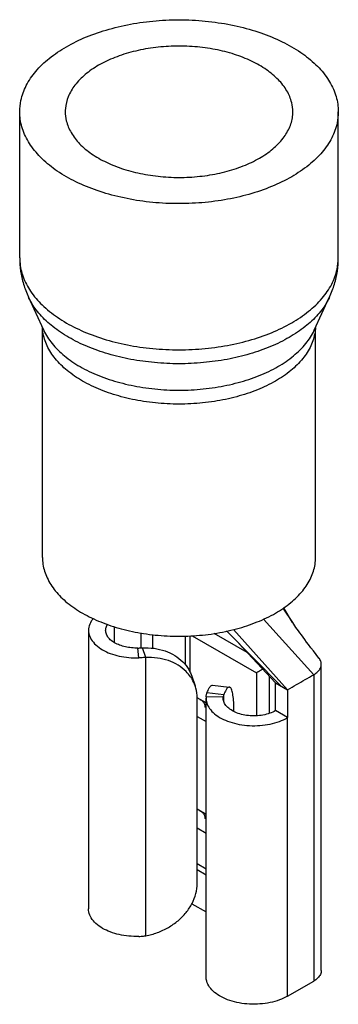
# Model space of a CAD drawing. Units: inches. Extents: x 1.53 to 4.44, y 1.51 to 4.46.
# Drawn here: x 4 to 4.44, y 3.02 to 4.38 of the extents above; entities that cross this region are included whole.
import ezdxf

# ---------------------------------------------------------------- set-up
doc = ezdxf.new("R2010")
doc.units = ezdxf.units.IN
doc.header["$LTSCALE"] = 0.605
doc.header["$MEASUREMENT"] = 0
doc.layers.get('0').update_dxf_attribs({"linetype": 'CONTINUOUS'})

msp = doc.modelspace()

# ---------------------------------------------------------------- linework, layer by layer
at = {"color": 7, "linetype": 'CONTINUOUS'}
for p, q in [((3.9966, 4.0527), (3.9966, 4.2551)), ((4.4375, 4.0527), (4.4375, 4.2551)), ((4.0299, 3.9525), (4.0086, 3.9986)), ((4.4043, 3.9525), (4.4255, 3.9986)), ((4.0281, 3.6379), (4.0281, 3.9564)), ((4.406, 3.6379), (4.406, 3.9564))]:
    msp.add_line(p, q, dxfattribs=at)
at = {"color": 9, "linetype": 'CONTINUOUS'}
for p, q in [((4.3608, 3.5677), (4.3743, 3.5478)), ((4.334, 3.5526), (4.4036, 3.4755)), ((4.128, 3.5196), (4.128, 3.5421)), ((4.1642, 3.5333), (4.1642, 3.5126)), ((4.1809, 3.5121), (4.1809, 3.5312)), ((4.2323, 3.4788), (4.2323, 3.5292)), ((4.2353, 3.5294), (4.3243, 3.478)), ((4.1614, 3.4988), (4.1602, 3.5124)), ((4.171, 3.1139), (4.171, 3.4993)), ((4.3243, 3.478), (4.3243, 3.4187)), ((4.4036, 3.4755), (4.4036, 3.0512)), ((4.2782, 3.4443), (4.2546, 3.445)), ((4.2789, 3.4383), (4.2789, 3.4477)), ((4.3674, 3.0303), (4.3674, 3.4161)), ((4.2545, 3.2063), (4.2421, 3.2135))]:
    msp.add_line(p, q, dxfattribs=at)
at = {"color": 6, "linetype": 'CONTINUOUS'}
for p, q in [((4.3774, 3.5432), (4.3759, 3.5454)), ((4.0919, 3.5369), (4.0919, 3.1512)), ((4.3116, 3.5061), (4.2659, 3.5325)), ((4.3578, 3.4602), (4.283, 3.5361)), ((4.3674, 3.4546), (4.2925, 3.5381)), ((4.3789, 3.541), (4.3774, 3.5432)), ((4.3806, 3.5387), (4.3789, 3.541)), ((4.3823, 3.5362), (4.3806, 3.5387)), ((4.3843, 3.5335), (4.3823, 3.5362)), ((4.3864, 3.5306), (4.3843, 3.5335)), ((4.2254, 3.5292), (4.2254, 3.4893)), ((4.3507, 3.4643), (4.2999, 3.5187)), ((4.3887, 3.5274), (4.3864, 3.5306)), ((4.3911, 3.5241), (4.3887, 3.5274)), ((4.3936, 3.5207), (4.3911, 3.5241)), ((4.3963, 3.5171), (4.3936, 3.5207)), ((4.171, 3.4993), (4.1664, 3.5127)), ((4.3996, 3.5128), (4.3963, 3.5171)), ((4.403, 3.5084), (4.3996, 3.5128)), ((4.4067, 3.5036), (4.403, 3.5084)), ((4.4108, 3.4983), (4.4067, 3.5036)), ((4.414, 3.0657), (4.414, 3.49)), ((4.2347, 3.4736), (4.2393, 3.4602)), ((4.3423, 3.422), (4.3423, 3.4732)), ((4.3507, 3.4643), (4.3674, 3.4546)), ((4.3507, 3.4257), (4.3507, 3.4643)), ((4.2789, 3.4477), (4.2558, 3.4503)), ((4.2636, 3.461), (4.2867, 3.4583)), ((4.3674, 3.4546), (4.3674, 3.4161)), ((4.2545, 3.4363), (4.2421, 3.4434)), ((4.2421, 3.1862), (4.2421, 3.4434)), ((4.2546, 3.445), (4.2545, 3.4431)), ((4.2545, 3.0573), (4.2545, 3.4431)), ((4.2781, 3.4431), (4.2782, 3.4443)), ((4.2781, 3.4429), (4.2781, 3.4431)), ((4.2532, 3.4305), (4.2533, 3.4313)), ((4.2545, 3.4298), (4.2532, 3.4305)), ((4.3674, 3.4161), (4.3507, 3.4257)), ((4.2421, 3.4177), (4.2545, 3.4105)), ((4.2545, 3.282), (4.2421, 3.2891)), ((4.2532, 3.2762), (4.2533, 3.277)), ((4.2545, 3.2755), (4.2532, 3.2762)), ((4.2421, 3.2634), (4.2545, 3.2562)), ((4.2421, 3.2055), (4.2545, 3.1983)), ((4.2348, 3.1583), (4.2545, 3.1469)), ((4.2545, 3.0573), (4.2546, 3.0593)), ((4.3674, 3.0303), (4.4036, 3.0512))]:
    msp.add_line(p, q, dxfattribs=at)
for points in [[(4.3741, 3.548), (4.3626, 3.5672), (4.362, 3.5685)], [(4.3759, 3.5454), (4.3744, 3.5476), (4.3743, 3.5478)]]:
    msp.add_lwpolyline(points, dxfattribs=at)
at = {"color": 7, "linetype": 'CONTINUOUS'}
for points, start_tangent, end_tangent in [([(4.0612, 4.3451), (4.0889, 4.3587), (4.1202, 4.3694), (4.1542, 4.3771), (4.1897, 4.3814), (4.2262, 4.3823), (4.2625, 4.3796), (4.2976, 4.3736), (4.3303, 4.3643), (4.3599, 4.3521), (4.3855, 4.3372), (4.4065, 4.3202), (4.4225, 4.3013), (4.4328, 4.2812), (4.4373, 4.2604), (4.4375, 4.2551)], (0.380791, 0.219849), (-0.000269, -0.441164)), ([(3.9966, 4.2551), (3.9983, 4.2707), (4.0056, 4.2912), (4.0188, 4.3108), (4.0375, 4.329), (4.0612, 4.3451)], (0.000071, 0.116165), (0.100268, 0.057889)), ([(4.3745, 4.2551), (4.373, 4.2676), (4.3664, 4.284), (4.3546, 4.2994), (4.3381, 4.3132), (4.3176, 4.3251), (4.2937, 4.3345), (4.2672, 4.3413), (4.2389, 4.3451), (4.2099, 4.3459), (4.1813, 4.3436), (4.1537, 4.3383), (4.1282, 4.3301), (4.1057, 4.3194)], (-0.000215, 0.315318), (-0.271949, -0.157009)), ([(4.1057, 4.3194), (4.0872, 4.3065), (4.073, 4.2918), (4.0638, 4.2759), (4.0598, 4.2594), (4.0596, 4.2551)], (-0.071566, -0.041318), (0.000057, -0.082979)), ([(4.373, 4.1651), (4.3452, 4.1515), (4.3139, 4.1407), (4.2799, 4.1331), (4.2444, 4.1288), (4.2079, 4.1279), (4.1716, 4.1305), (4.1366, 4.1366), (4.1038, 4.1459), (4.0743, 4.1581), (4.0486, 4.1729), (4.0276, 4.19), (4.0117, 4.2088), (4.0013, 4.2289), (3.9968, 4.2498), (3.9966, 4.2551)], (-0.380791, -0.219849), (0.000269, 0.441164)), ([(4.0596, 4.2551), (4.0611, 4.2426), (4.0678, 4.2262), (4.0795, 4.2108), (4.096, 4.1969), (4.1165, 4.1851), (4.1404, 4.1756), (4.167, 4.1689), (4.1952, 4.165), (4.2242, 4.1642), (4.2528, 4.1665), (4.2804, 4.1718), (4.306, 4.18), (4.3284, 4.1908)], (0.000215, -0.315318), (0.271949, 0.157009)), ([(4.3284, 4.1908), (4.347, 4.2037), (4.3611, 4.2183), (4.3704, 4.2342), (4.3744, 4.2508), (4.3745, 4.2551)], (0.071566, 0.041318), (-0.000057, 0.082979)), ([(4.4375, 4.2551), (4.4359, 4.2394), (4.4285, 4.219), (4.4153, 4.1993), (4.3966, 4.1812), (4.373, 4.1651)], (-0.000071, -0.116165), (-0.100268, -0.057889)), ([(3.9966, 4.0527), (3.9979, 4.0345), (4.0019, 4.0164), (4.0086, 3.9986)], (0, -0.055749), (0.023352, -0.050622)), ([(4.4255, 3.9986), (4.4322, 4.0164), (4.4362, 4.0344), (4.4375, 4.0527)], (0.023352, 0.050622), (0, 0.055749)), ([(4.0281, 3.6379), (4.0288, 3.6284), (4.0346, 3.6095), (4.0459, 3.5916), (4.0624, 3.5752), (4.0836, 3.5606), (4.1088, 3.5485), (4.1372, 3.539), (4.1681, 3.5325), (4.2005, 3.5292), (4.2334, 3.5292), (4.2656, 3.5324), (4.2966, 3.5389), (4.3253, 3.5485), (4.3507, 3.5607)], (-0.000064, -0.378383), (0.32637, 0.188429)), ([(4.3507, 3.5607), (4.3718, 3.5753), (4.3883, 3.5918), (4.3996, 3.6097), (4.4053, 3.6283), (4.406, 3.6379)], (0.085911, 0.049601), (0.000017, 0.099603))]:
    msp.add_spline(points, degree=3, dxfattribs=dict(at, start_tangent=start_tangent, end_tangent=end_tangent))
at = {"color": 9, "linetype": 'CONTINUOUS'}
for points, start_tangent, end_tangent in [([(3.9966, 4.0527), (3.9968, 4.0474), (4.0013, 4.0265), (4.0117, 4.0064), (4.0277, 3.9875), (4.0488, 3.9704), (4.0746, 3.9555), (4.1042, 3.9433), (4.1369, 3.9341), (4.1718, 3.9281), (4.2079, 3.9255), (4.2443, 3.9264), (4.28, 3.9307), (4.3139, 3.9383), (4.3452, 3.9491), (4.373, 3.9627)], (-0.000309, -0.441167), (0.380796, 0.219852)), ([(4.373, 3.9627), (4.3965, 3.9787), (4.4151, 3.9968), (4.4284, 4.0163), (4.4358, 4.0369), (4.4375, 4.0527)], (0.100262, 0.057886), (0.000081, 0.116158)), ([(4.0645, 3.9426), (4.0425, 3.9575), (4.0248, 3.9741), (4.0119, 3.9922), (4.0086, 3.9986)], (-0.069516, 0.040134), (-0.03371, 0.073085)), ([(4.4255, 3.9986), (4.4222, 3.9922), (4.4093, 3.9741), (4.3916, 3.9575), (4.3696, 3.9426)], (-0.03371, -0.073084), (-0.069514, -0.040134)), ([(4.0285, 3.9524), (4.0282, 3.9558)], (-0.000367, 0.003367), (-0.000187, 0.003383)), ([(4.4059, 3.9558), (4.4057, 3.9524)], (-0.000187, -0.003383), (-0.000367, -0.003367)), ([(4.3507, 3.8822), (4.3255, 3.87), (4.2969, 3.8605), (4.266, 3.8539), (4.2335, 3.8506), (4.2006, 3.8506), (4.1681, 3.8539), (4.1372, 3.8605), (4.1087, 3.87), (4.0834, 3.8822), (4.0623, 3.8968), (4.0458, 3.9132), (4.0345, 3.9311), (4.0288, 3.9498), (4.0285, 3.9524)], (-0.320393, -0.184978), (-0.040224, 0.369104)), ([(4.0299, 3.9525), (4.0415, 3.9341), (4.0584, 3.9172), (4.0801, 3.9022)], (0.030248, -0.065646), (0.062408, -0.03603)), ([(4.3696, 3.9426), (4.3439, 3.9299), (4.315, 3.9197), (4.2837, 3.9122), (4.2508, 3.9077), (4.2171, 3.9061), (4.1833, 3.9077), (4.1504, 3.9122), (4.1191, 3.9197), (4.0903, 3.9299), (4.0645, 3.9426)], (-0.274502, -0.158483), (-0.274503, 0.158481)), ([(4.4057, 3.9524), (4.4053, 3.9498), (4.3996, 3.9311), (4.3883, 3.9132), (4.3719, 3.8968), (4.3507, 3.8822)], (-0.010037, -0.092106), (-0.079951, -0.046159)), ([(4.354, 3.9022), (4.3757, 3.9172), (4.3926, 3.9341), (4.4043, 3.9525)], (0.062407, 0.03603), (0.030247, 0.065645)), ([(4.0801, 3.9022), (4.1059, 3.8897), (4.1352, 3.88), (4.1669, 3.8733), (4.2002, 3.8699), (4.2339, 3.8699), (4.2672, 3.8733), (4.2989, 3.88), (4.3282, 3.8897), (4.354, 3.9022)], (0.246484, -0.142304), (0.246483, 0.142306))]:
    msp.add_spline(points, degree=3, dxfattribs=dict(at, start_tangent=start_tangent, end_tangent=end_tangent))
at = {"color": 6, "linetype": 'CONTINUOUS'}
for points, start_tangent, end_tangent in [([(4.0985, 3.5535), (4.0956, 3.5495), (4.0923, 3.5412), (4.0919, 3.5369)], (-0.011674, -0.013956), (0, -0.01826)), ([(4.1155, 3.5369), (4.1158, 3.5397), (4.1179, 3.545), (4.1181, 3.5454)], (0, 0.008949), (0.004767, 0.007543)), ([(4.0919, 3.5369), (4.0923, 3.5327), (4.0956, 3.5244), (4.102, 3.5167), (4.1113, 3.5099)], (0, -0.034906), (0.030028, -0.017336)), ([(4.128, 3.5196), (4.122, 3.5239), (4.1179, 3.5289), (4.1158, 3.5342), (4.1155, 3.5369)], (-0.019304, 0.011145), (0, 0.02244)), ([(4.1602, 3.5124), (4.1513, 3.5127), (4.1428, 3.514), (4.1349, 3.5164), (4.128, 3.5196)], (-0.033377, -0.000983), (-0.028918, 0.016695)), ([(4.1113, 3.5099), (4.122, 3.5049), (4.1343, 3.5013), (4.1476, 3.4992), (4.1614, 3.4988)], (0.044983, -0.025971), (0.051919, 0.001529)), ([(4.1602, 3.5124), (4.1623, 3.5125), (4.1643, 3.5126), (4.1664, 3.5127)], (0.006158, 0.000182), (0.006154, 0.000304)), ([(4.1664, 3.5127), (4.1826, 3.512), (4.1977, 3.5084), (4.2111, 3.5021), (4.2222, 3.4934), (4.2306, 3.4826), (4.2347, 3.4736)], (0.084145, 0.004154), (0.027626, -0.079866)), ([(4.171, 3.4993), (4.1678, 3.4991), (4.1646, 3.4989), (4.1614, 3.4988)], (-0.009564, -0.000698), (-0.009585, -0.000283)), ([(4.2332, 3.4724), (4.2268, 3.48), (4.2157, 3.4887), (4.2023, 3.495), (4.1872, 3.4986), (4.171, 3.4993)], (-0.040004, 0.058405), (-0.070521, -0.003481)), ([(4.414, 3.49), (4.4137, 3.4927), (4.4127, 3.4952), (4.4113, 3.4977), (4.4108, 3.4983)], (-0.000004, 0.009072), (-0.005596, 0.007129)), ([(4.3331, 3.4831), (4.3298, 3.4812), (4.3243, 3.478)], (-0.008826, -0.005082), (-0.00882, -0.005092)), ([(4.4036, 3.4755), (4.4066, 3.4775), (4.4092, 3.4797), (4.4113, 3.4821), (4.4128, 3.4847), (4.4137, 3.4873), (4.414, 3.49)], (0.016287, 0.009091), (-0.000008, 0.01869)), ([(4.2393, 3.4602), (4.2352, 3.4692), (4.2332, 3.4724)], (-0.004473, 0.012931), (-0.007728, 0.011283)), ([(4.3674, 3.4546), (4.3796, 3.4617), (4.3917, 3.4687), (4.4036, 3.4755)], (0.036188, 0.020898), (0.036492, 0.020364)), ([(4.2421, 3.4434), (4.2404, 3.4568), (4.2393, 3.4602)], (0, 0.017084), (-0.005602, 0.016195)), ([(4.2546, 3.445), (4.2548, 3.4468), (4.2552, 3.4486), (4.2558, 3.4503)], (0.000482, 0.005454), (0.001913, 0.00513)), ([(4.2558, 3.4503), (4.259, 3.4572), (4.262, 3.4606), (4.2635, 3.4608)], (0.004946, 0.012677), (0.01413, -0.001104)), ([(4.2867, 3.4581), (4.2852, 3.4579), (4.2822, 3.4545), (4.2789, 3.4477)], (-0.01413, 0.001104), (-0.004946, -0.012677)), ([(4.2931, 3.4247), (4.2928, 3.4373), (4.2917, 3.4473), (4.2901, 3.4542), (4.2879, 3.4578), (4.2867, 3.4581)], (0, 0.035223), (-0.036575, 0.002858)), ([(4.2533, 3.4313), (4.2527, 3.4343), (4.2503, 3.4379), (4.2464, 3.4409)], (-0.000079, 0.012403), (-0.010685, 0.006169)), ([(4.2545, 3.4431), (4.2554, 3.4367), (4.2594, 3.4286), (4.2663, 3.4213), (4.2757, 3.415), (4.2873, 3.4101), (4.3005, 3.4067), (4.3146, 3.405), (4.3291, 3.4052), (4.3431, 3.4072), (4.3561, 3.4108), (4.3674, 3.4161)], (0.000417, -0.132328), (0.114135, 0.065895)), ([(4.3507, 3.4257), (4.3426, 3.4221), (4.3333, 3.4196), (4.3232, 3.4186), (4.3131, 3.4189), (4.3034, 3.4206), (4.2946, 3.4236), (4.2874, 3.4278), (4.282, 3.4328), (4.2789, 3.4384), (4.2781, 3.4431)], (-0.073342, -0.042344), (-0.000364, 0.085062)), ([(4.2789, 3.4477), (4.2786, 3.4466), (4.2783, 3.4455), (4.2782, 3.4443)], (-0.001254, -0.003215), (-0.000304, -0.003438)), ([(4.2533, 3.277), (4.2527, 3.28), (4.2503, 3.2836), (4.2464, 3.2866)], (-0.000079, 0.012403), (-0.010685, 0.006169)), ([(4.171, 3.1139), (4.1872, 3.1183), (4.2023, 3.1254), (4.2157, 3.1348), (4.2268, 3.1461), (4.2352, 3.1588), (4.2404, 3.1724), (4.2421, 3.1862)], (0.107646, 0.019494), (0, 0.109397)), ([(4.1113, 3.1242), (4.102, 3.1309), (4.0956, 3.1386), (4.0923, 3.1469), (4.0919, 3.1512)], (-0.030028, 0.017336), (0, 0.034906)), ([(4.1614, 3.1131), (4.1476, 3.1135), (4.1343, 3.1155), (4.122, 3.1192), (4.1113, 3.1242)], (-0.051919, -0.001529), (-0.044983, 0.025971)), ([(4.1614, 3.1131), (4.1646, 3.1132), (4.1678, 3.1135), (4.171, 3.1139)], (0.009619, 0.000283), (0.009506, 0.001497)), ([(4.3674, 3.0303), (4.3561, 3.0251), (4.3431, 3.0214), (4.3291, 3.0195), (4.3146, 3.0193), (4.3005, 3.0209), (4.2873, 3.0243), (4.2757, 3.0293), (4.2663, 3.0356), (4.2594, 3.0429), (4.2554, 3.0509), (4.2545, 3.0573)], (-0.114135, -0.065895), (-0.000416, 0.132328)), ([(4.414, 3.0657), (4.4128, 3.0604), (4.4092, 3.0555), (4.4036, 3.0512)], (0, -0.018648), (-0.016064, -0.009275))]:
    msp.add_spline(points, degree=3, dxfattribs=dict(at, start_tangent=start_tangent, end_tangent=end_tangent))

doc.saveas('drawing.dxf')
